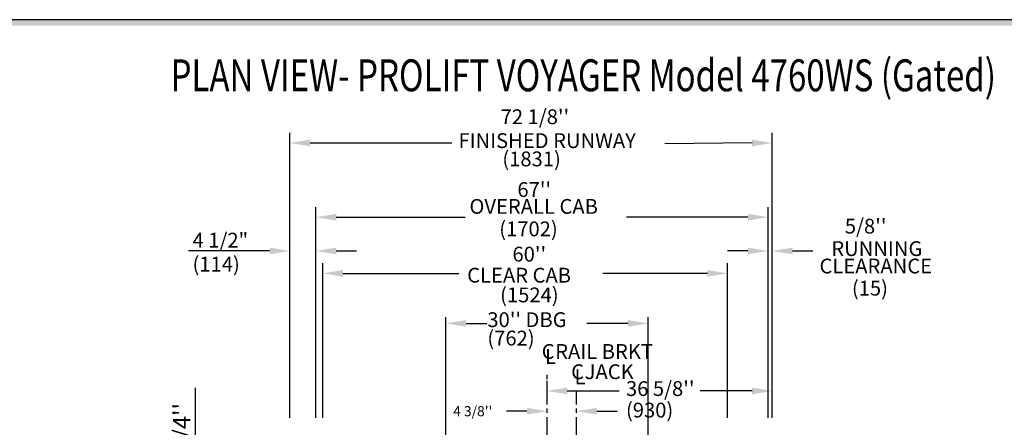
# Model space of a CAD drawing. Units: inches. Extents: x -584 to 8, y 5 to 424.
# Drawn here: x -441 to -295, y 364 to 424 of the extents above; entities that cross this region are included whole.
import ezdxf
from ezdxf.enums import TextEntityAlignment as Align

# ---------------------------------------------------------------- set-up
doc = ezdxf.new("R2010")
doc.units = ezdxf.units.IN
doc.header["$MEASUREMENT"] = 0
doc.linetypes.add('CENTER', pattern=[2, 1.25, -0.25, 0.25, -0.25])
doc.layers.add('MASONRY', color=7, linetype='Continuous')
doc.layers.add('TITLEBLK', color=8, linetype='Continuous')
doc.styles.add('PLAN_STYLE', font='txt.shx', dxfattribs={"height": 1.5})
doc.styles.add('SIMPLEX', font='archs.shx')

msp = doc.modelspace()

# ---------------------------------------------------------------- linework, layer by layer
for p, q in [((-400.93, 365.01), (-400.93, 407.25)), ((-329.43, 365.01), (-329.43, 407.25)), ((-397.93, 405.75), (-376.93, 405.75)), ((-332.43, 405.75), (-345.33, 405.61)), ((-397.05, 365.01), (-397.05, 396.25)), ((-330.05, 365.01), (-330.05, 396.25)), ((-394.05, 394.75), (-374.93, 394.75)), ((-333.05, 394.75), (-351.01, 394.75)), ((-400.93, 365.01), (-400.93, 391.25)), ((-397.05, 365.01), (-397.05, 391.25)), ((-330.05, 365.01), (-330.05, 391.25)), ((-329.43, 365.01), (-329.43, 391.25)), ((-403.93, 389.75), (-415.94, 389.75)), ((-394.05, 389.75), (-391.05, 389.75)), ((-333.05, 389.75), (-336.05, 389.75)), ((-326.43, 389.75), (-323.43, 389.75)), ((-396.05, 365.01), (-396.05, 387.93)), ((-336.05, 365.01), (-336.05, 387.93)), ((-393.05, 386.43), (-375.86, 386.4)), ((-339.05, 386.43), (-354.53, 386.4)), ((-377.8, 353.01), (-377.8, 379.93)), ((-347.8, 353.01), (-347.8, 379.93)), ((-350.8, 379.01), (-356.93, 379.01)), ((-414.9, 355.01), (-414.9, 369.48)), ((-362.8, 370.01), (-362.8, 370.51)), ((-329.43, 370.01), (-329.43, 370.51)), ((-359.8, 369.01), (-352.11, 369.01)), ((-332.43, 369.01), (-340.11, 369.01)), ((-362.8, 367.01), (-362.8, 367.51)), ((-358.43, 367.01), (-358.43, 367.51)), ((-365.8, 366.01), (-368.8, 366.01)), ((-355.43, 366.01), (-352.43, 366.01))]:
    msp.add_line(p, q)
at = {"linetype": 'CENTER', "ltscale": 2.5}
for p, q in [((-362.8, 342.01), (-362.8, 372.01)), ((-358.43, 342.01), (-358.43, 369.01))]:
    msp.add_line(p, q, dxfattribs=at)
at = {"linetype": 'Continuous'}
msp.add_lwpolyline([(-583.89, 4.75), (7.42, 4.75), (7.42, 424.01), (-583.89, 424.01)], close=True, dxfattribs=at)
for points in [[(-397.93, 406.25), (-397.93, 405.25), (-400.93, 405.75)], [(-332.43, 406.25), (-332.43, 405.25), (-329.43, 405.75)], [(-394.05, 395.25), (-394.05, 394.25), (-397.05, 394.75)], [(-333.05, 395.25), (-333.05, 394.25), (-330.05, 394.75)], [(-403.93, 390.25), (-403.93, 389.25), (-400.93, 389.75)], [(-394.05, 390.25), (-394.05, 389.25), (-397.05, 389.75)], [(-333.05, 390.25), (-333.05, 389.25), (-330.05, 389.75)], [(-326.43, 390.25), (-326.43, 389.25), (-329.43, 389.75)], [(-393.05, 386.93), (-393.05, 385.93), (-396.05, 386.43)], [(-339.05, 386.93), (-339.05, 385.93), (-336.05, 386.43)], [(-374.8, 379.51), (-374.8, 378.51), (-377.8, 379.01)], [(-350.8, 379.51), (-350.8, 378.51), (-347.8, 379.01)], [(-359.8, 369.51), (-359.8, 368.51), (-362.8, 369.01)], [(-332.43, 369.51), (-332.43, 368.51), (-329.43, 369.01)], [(-365.8, 366.51), (-365.8, 365.51), (-362.8, 366.01)], [(-355.43, 366.51), (-355.43, 365.51), (-358.43, 366.01)]]:
    msp.add_solid(points)
at = {"layer": 'MASONRY'}
msp.add_line((-374.8, 379.01), (-371.74, 379.01), dxfattribs=at)
at = {"layer": 'TITLEBLK'}
msp.add_trace([(6.53, 423.11, -2.41), (7.42, 424.01, -2.41), (-583.03, 423.11, -2.41), (-583.89, 424.01, -2.41)], dxfattribs=at)

# ---------------------------------------------------------------- texts
at = {"style": 'PLAN_STYLE'}
msp.add_text("4 3/8''", height=1.5, dxfattribs=at).set_placement((-376.71, 365.26))
at = {"layer": 'MASONRY', "style": 'SIMPLEX', "width": 0.76}
msp.add_text('%%UPLAN VIEW- PROLIFT VOYAGER Model 4760WS (Gated)', height=4.7286, dxfattribs=at).set_placement((-357.44, 413.41), align=Align.CENTER)
at = {"layer": 'MASONRY', "style": 'SIMPLEX'}
for s, height, p in [("72 1/8''", 2.194, (-369.68, 408.54)), ('FINISHED RUNWAY', 2.1944, (-375.93, 405)), ('(1831)', 2.194, (-369.43, 402.29)), ("67''", 2.194, (-367.2, 397.75)), ('OVERALL CAB', 2.1944, (-374.31, 395.25)), ('(1702)', 2.194, (-369.89, 391.92)), ("5/8''", 2.194, (-318.68, 392.33)), ('4 1/2"', 2.194, (-415.34, 390.25)), ('RUNNING', 2.194, (-320.68, 389)), ("60''", 2.194, (-367.93, 388.18)), ('(114)', 2.194, (-415.34, 386.7)), ('CLEARANCE', 2.194, (-322.43, 386.42)), ('CLEAR CAB', 2.194, (-374.64, 385.06)), ('(15)', 2.194, (-317.63, 383.14)), ('(1524)', 2.194, (-369.76, 382.14)), ("30'' DBG", 2.194, (-371.65, 378.47)), ('(762)', 2.194, (-371.65, 375.74)), ('C', 2.19, (-363.6, 373.76)), ('L', 2.19, (-363.1, 373.01)), ('RAIL BRKT', 2.194, (-361.6, 373.76)), ('C', 2.19, (-359.23, 370.76)), ('L', 2.19, (-358.73, 370.01)), ('JACK', 2.194, (-357.23, 370.76)), ("36 5/8''", 2.194, (-351.11, 368.26)), ('(930)', 2.194, (-351.11, 365.07))]:
    msp.add_text(s, height=height, dxfattribs=at).set_placement(p)
msp.add_text("10 3/4'' ", height=2.553, rotation=90, dxfattribs=at).set_placement((-415.67, 355.41))

doc.saveas('drawing.dxf')
